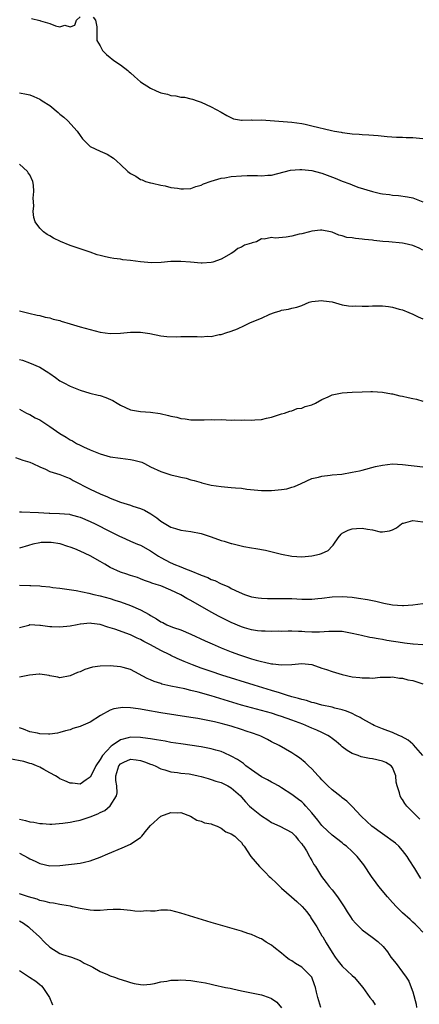
# Model space of a CAD drawing. Units: inches. Extents: x 2667000 to 2670000, y 1551000 to 1554000.
# Drawn here: x 2668621 to 2668700, y 1551412 to 1551607 of the extents above; entities that cross this region are included whole.
import ezdxf

# ---------------------------------------------------------------- set-up
doc = ezdxf.new("R2010")
doc.units = ezdxf.units.IN
doc.header["$MEASUREMENT"] = 0
doc.layers.add('LD26671551_2ft', color=54, linetype='Continuous')

msp = doc.modelspace()

# ---------------------------------------------------------------- linework, layer by layer
at = {"layer": 'LD26671551_2ft'}
for points, elevation in [([(2668623.36, 1551607.36), (2668625, 1551606.93), (2668625.12, 1551606.88), (2668627, 1551606.33), (2668628.12, 1551605.88), (2668629, 1551605.72), (2668629.99, 1551605.99), (2668631, 1551605.72), (2668631.98, 1551606.02), (2668632.31, 1551607), (2668633, 1551607.68)], 8334), ([(2668635.59, 1551607.59), (2668636.09, 1551607), (2668636.29, 1551605.71), (2668636.29, 1551604.29), (2668636.35, 1551603), (2668637, 1551601.89), (2668637.43, 1551601), (2668638.23, 1551600.23), (2668639, 1551599.63), (2668639.31, 1551599.31), (2668639.69, 1551599), (2668641, 1551598.13), (2668642.45, 1551597), (2668642.74, 1551596.74), (2668643, 1551596.54), (2668643.83, 1551595.83), (2668645, 1551594.79), (2668647, 1551593.51), (2668648.12, 1551593), (2668649, 1551592.62), (2668650.32, 1551592.32), (2668651, 1551592.09), (2668652.02, 1551592.02), (2668653, 1551591.75), (2668653.72, 1551591.72), (2668655, 1551591.37), (2668655.31, 1551591.31), (2668656.24, 1551591), (2668657, 1551590.72), (2668659, 1551589.82), (2668661, 1551588.76), (2668662.09, 1551588.09), (2668663.42, 1551587.42), (2668665, 1551587.17), (2668665.14, 1551587.14), (2668667, 1551587.21), (2668667.19, 1551587.19), (2668669, 1551587.22), (2668675, 1551586.77), (2668677, 1551586.49), (2668677.64, 1551586.36), (2668679, 1551586.06), (2668682.89, 1551585.11), (2668683.48, 1551585), (2668684.79, 1551584.79), (2668685, 1551584.73), (2668686.54, 1551584.54), (2668687, 1551584.44), (2668688.37, 1551584.37), (2668689, 1551584.31), (2668690.27, 1551584.27), (2668692.15, 1551584.15), (2668693.94, 1551583.94), (2668695.77, 1551583.77), (2668697, 1551583.78), (2668697.72, 1551583.72), (2668699, 1551583.75), (2668699.66, 1551583.66), (2668701, 1551583.5)], 8334), ([(2668621, 1551592.56), (2668622.34, 1551592.34), (2668623, 1551592.16), (2668623.85, 1551591.85), (2668625, 1551591.32), (2668625.2, 1551591.2), (2668625.46, 1551591), (2668627, 1551590.06), (2668628.67, 1551588.67), (2668629, 1551588.37), (2668629.75, 1551587.75), (2668630.54, 1551587), (2668632.42, 1551585), (2668633, 1551584.12), (2668633.47, 1551583.47), (2668635, 1551581.96), (2668637, 1551581.02), (2668638.39, 1551580.39), (2668639.63, 1551579.63), (2668640.27, 1551579), (2668641, 1551578.33), (2668642.46, 1551577), (2668643, 1551576.55), (2668644.03, 1551576.03), (2668645, 1551575.39), (2668645.29, 1551575.29), (2668646, 1551575), (2668647, 1551574.71), (2668647.35, 1551574.65), (2668649, 1551574.25), (2668649.89, 1551574.11), (2668651, 1551573.82), (2668652.35, 1551573.65), (2668653, 1551573.52), (2668653.52, 1551573.52), (2668655, 1551573.59), (2668656, 1551574), (2668657, 1551574.23), (2668657.48, 1551574.52), (2668659, 1551575.04), (2668661, 1551575.66), (2668661.74, 1551575.74), (2668663, 1551575.98), (2668665, 1551576.13), (2668666.18, 1551576.18), (2668667, 1551576.16), (2668668.2, 1551576.2), (2668669, 1551576.12), (2668670.26, 1551576.26), (2668671, 1551576.24), (2668674.75, 1551577.25), (2668676.63, 1551577.37), (2668677, 1551577.35), (2668679, 1551577.15), (2668680.71, 1551576.71), (2668681, 1551576.65), (2668683.65, 1551575.65), (2668685, 1551575.07), (2668686.5, 1551574.5), (2668687, 1551574.29), (2668688.11, 1551573.89), (2668691, 1551572.98), (2668692.63, 1551572.63), (2668693, 1551572.53), (2668694.39, 1551572.39), (2668695, 1551572.26), (2668696.2, 1551572.2), (2668697.95, 1551571.95), (2668699, 1551571.74), (2668701, 1551570.94)], 8336), ([(2668701, 1551561.38), (2668700.27, 1551561.73), (2668699, 1551562.26), (2668697.31, 1551562.69), (2668697, 1551562.75), (2668694.28, 1551563), (2668693.08, 1551563.08), (2668691.26, 1551563.26), (2668691, 1551563.32), (2668689.44, 1551563.44), (2668689, 1551563.55), (2668687.64, 1551563.64), (2668687, 1551563.78), (2668685.9, 1551563.9), (2668685, 1551564.17), (2668684.32, 1551564.32), (2668683, 1551564.92), (2668682.67, 1551565), (2668681, 1551565.34), (2668680.71, 1551565.29), (2668679, 1551565.15), (2668678.5, 1551565), (2668677, 1551564.6), (2668676.5, 1551564.5), (2668675, 1551564.1), (2668673.91, 1551563.91), (2668671.71, 1551563.71), (2668671, 1551563.88), (2668669.52, 1551563.52), (2668669, 1551563.63), (2668668.02, 1551563), (2668667.18, 1551562.82), (2668667, 1551562.74), (2668665.64, 1551562.36), (2668665, 1551561.95), (2668664.32, 1551561.68), (2668663.48, 1551561), (2668663, 1551560.7), (2668661, 1551559.54), (2668659.33, 1551559), (2668659, 1551558.92), (2668657.21, 1551558.79), (2668657, 1551558.79), (2668654.94, 1551558.94), (2668653, 1551559.13), (2668651, 1551559.12), (2668649.08, 1551558.92), (2668647.16, 1551558.84), (2668645, 1551559.02), (2668643, 1551559.29), (2668641.46, 1551559.46), (2668641, 1551559.55), (2668639.7, 1551559.7), (2668639, 1551559.84), (2668638.01, 1551560.01), (2668637, 1551560.3), (2668636.42, 1551560.42), (2668635, 1551560.94), (2668633, 1551561.62), (2668632.03, 1551561.97), (2668631, 1551562.29), (2668629.09, 1551563.09), (2668627.73, 1551563.73), (2668627, 1551564.23), (2668626.49, 1551564.49), (2668625.73, 1551565), (2668625, 1551565.74), (2668624.1, 1551567), (2668623.83, 1551567.83), (2668623.69, 1551569), (2668623.84, 1551570.16), (2668623.66, 1551571.66), (2668623.81, 1551573), (2668623.73, 1551574.27), (2668623.59, 1551575), (2668623, 1551576.32), (2668622.71, 1551576.71), (2668622.55, 1551577), (2668621, 1551578.42)], 8338), ([(2668621, 1551549.31), (2668621.23, 1551549.23), (2668622.82, 1551548.82), (2668624.47, 1551548.47), (2668625, 1551548.4), (2668626.08, 1551548.08), (2668627, 1551547.93), (2668627.68, 1551547.68), (2668629, 1551547.36), (2668629.26, 1551547.26), (2668631, 1551546.76), (2668633, 1551546.14), (2668635, 1551545.57), (2668637, 1551545.09), (2668639, 1551544.83), (2668641, 1551544.87), (2668643, 1551545.04), (2668645, 1551545.06), (2668646.81, 1551544.81), (2668649, 1551544.34), (2668650.19, 1551544.19), (2668652.14, 1551544.14), (2668653, 1551544.22), (2668654.19, 1551544.19), (2668656.2, 1551544.2), (2668657, 1551544.12), (2668658.26, 1551544.26), (2668659, 1551544.19), (2668660.6, 1551544.6), (2668661, 1551544.6), (2668662.13, 1551545), (2668662.8, 1551545.2), (2668663, 1551545.29), (2668664.24, 1551545.76), (2668665.63, 1551546.37), (2668666.8, 1551547), (2668669, 1551547.85), (2668670.66, 1551548.66), (2668671.57, 1551549), (2668672.69, 1551549.31), (2668673, 1551549.44), (2668674.37, 1551549.63), (2668675, 1551549.82), (2668675.99, 1551550.01), (2668677, 1551550.39), (2668678.43, 1551551), (2668679, 1551551.17), (2668681, 1551551.37), (2668681.31, 1551551.31), (2668683, 1551551.07), (2668685, 1551550.53), (2668686.27, 1551550.27), (2668687, 1551550.26), (2668687.7, 1551550.3), (2668689, 1551550.22), (2668690.24, 1551550.24), (2668691, 1551550.29), (2668691.7, 1551550.3), (2668693, 1551550.3), (2668694.17, 1551550.17), (2668695, 1551550.06), (2668696.35, 1551549.65), (2668697, 1551549.49), (2668698.21, 1551549), (2668699, 1551548.64), (2668700.11, 1551548.11), (2668701, 1551547.74)], 8340), ([(2668621, 1551539.67), (2668621.54, 1551539.54), (2668622.95, 1551539), (2668625, 1551538.15), (2668626.83, 1551537), (2668627, 1551536.86), (2668628.09, 1551536.09), (2668629, 1551535.42), (2668629.76, 1551535), (2668631, 1551534.36), (2668633, 1551533.53), (2668634.95, 1551532.95), (2668636.56, 1551532.56), (2668637, 1551532.48), (2668638.12, 1551532.12), (2668639.53, 1551531.53), (2668640.33, 1551531), (2668641, 1551530.58), (2668643, 1551529.66), (2668645, 1551529.31), (2668647, 1551529.16), (2668648.91, 1551528.91), (2668650.56, 1551528.56), (2668651, 1551528.4), (2668652.17, 1551528.17), (2668653, 1551527.9), (2668653.85, 1551527.85), (2668655, 1551527.65), (2668657, 1551527.69), (2668657.65, 1551527.65), (2668659, 1551527.76), (2668659.67, 1551527.67), (2668661, 1551527.71), (2668663, 1551527.62), (2668663.67, 1551527.67), (2668665, 1551527.59), (2668665.66, 1551527.66), (2668667, 1551527.59), (2668667.68, 1551527.68), (2668669, 1551527.74), (2668669.97, 1551527.97), (2668671, 1551528.19), (2668673, 1551528.84), (2668673.56, 1551529), (2668674.61, 1551529.39), (2668675, 1551529.48), (2668676.09, 1551529.91), (2668677, 1551530.01), (2668677.69, 1551530.31), (2668679, 1551530.67), (2668679.74, 1551531), (2668681, 1551531.71), (2668682.25, 1551532.25), (2668683, 1551532.61), (2668685, 1551533.03), (2668687, 1551533.18), (2668689, 1551533.25), (2668690.72, 1551533.28), (2668691, 1551533.28), (2668693, 1551533.16), (2668694.81, 1551532.81), (2668695, 1551532.81), (2668696.45, 1551532.45), (2668697, 1551532.36), (2668698.12, 1551532.12), (2668699, 1551531.9), (2668699.78, 1551531.78), (2668701, 1551531.4)], 8342), ([(2668621, 1551529.78), (2668622.39, 1551529), (2668622.8, 1551528.8), (2668623, 1551528.73), (2668624.09, 1551528.09), (2668625, 1551527.64), (2668627, 1551526.34), (2668629, 1551524.95), (2668630.21, 1551524.21), (2668631, 1551523.71), (2668631.48, 1551523.48), (2668632.26, 1551523), (2668633, 1551522.66), (2668633.68, 1551522.32), (2668635, 1551521.74), (2668637, 1551520.89), (2668639, 1551520.35), (2668641, 1551520.04), (2668643, 1551519.82), (2668643.68, 1551519.68), (2668645, 1551519.33), (2668645.25, 1551519.25), (2668645.75, 1551519), (2668647, 1551518.34), (2668649, 1551517.38), (2668651, 1551516.76), (2668652.43, 1551516.43), (2668653, 1551516.28), (2668654.06, 1551516.06), (2668655, 1551515.77), (2668655.65, 1551515.65), (2668657, 1551515.2), (2668657.17, 1551515.17), (2668659, 1551514.7), (2668661, 1551514.43), (2668663, 1551514.26), (2668663.84, 1551514.16), (2668665, 1551514.07), (2668666.07, 1551513.93), (2668669, 1551513.66), (2668671, 1551513.63), (2668673, 1551513.82), (2668674, 1551514), (2668675, 1551514.28), (2668675.57, 1551514.43), (2668676.89, 1551515), (2668679, 1551515.99), (2668680.3, 1551516.3), (2668681, 1551516.51), (2668682.65, 1551516.65), (2668683, 1551516.73), (2668684.91, 1551516.91), (2668687, 1551517.25), (2668688.43, 1551517.57), (2668689, 1551517.67), (2668691.61, 1551518.39), (2668693, 1551518.69), (2668695, 1551518.9), (2668697, 1551518.8), (2668701, 1551518.36)], 8344), ([(2668620.19, 1551520.19), (2668621.66, 1551519.66), (2668623, 1551519.26), (2668623.62, 1551519), (2668625, 1551518.37), (2668626.11, 1551517.89), (2668627, 1551517.44), (2668629, 1551516.79), (2668630.29, 1551516.29), (2668631, 1551516.03), (2668631.62, 1551515.62), (2668635, 1551513.93), (2668636.97, 1551513), (2668638.41, 1551512.41), (2668639, 1551512.11), (2668639.81, 1551511.81), (2668641, 1551511.32), (2668643, 1551510.71), (2668643.45, 1551510.55), (2668645, 1551510.06), (2668645.75, 1551509.75), (2668647.05, 1551509), (2668648.2, 1551508.2), (2668649, 1551507.56), (2668651, 1551506.38), (2668651.91, 1551506.09), (2668653, 1551505.77), (2668655, 1551505.49), (2668657, 1551505.11), (2668659, 1551504.46), (2668661, 1551503.74), (2668661.6, 1551503.6), (2668663, 1551503.11), (2668663.1, 1551503.1), (2668665.48, 1551502.52), (2668667, 1551502.28), (2668667.9, 1551502.1), (2668669.77, 1551501.78), (2668673, 1551500.99), (2668675, 1551500.63), (2668677, 1551500.5), (2668679, 1551500.69), (2668680.49, 1551501), (2668680.89, 1551501.11), (2668682.25, 1551501.75), (2668683, 1551502.56), (2668683.24, 1551502.76), (2668683.37, 1551503), (2668684.22, 1551504.22), (2668684.79, 1551505), (2668685, 1551505.16), (2668686.23, 1551505.77), (2668687, 1551506.01), (2668687.88, 1551506.12), (2668689, 1551506.18), (2668690.04, 1551505.97), (2668691, 1551505.8), (2668692.55, 1551505.45), (2668693, 1551505.4), (2668694.39, 1551505.61), (2668695, 1551505.82), (2668695.76, 1551506.24), (2668696.76, 1551507), (2668697, 1551507.12), (2668697.15, 1551507.15), (2668699, 1551507.69), (2668701, 1551507.42)], 8346), ([(2668621, 1551509.4), (2668621.37, 1551509.37), (2668624.72, 1551509.28), (2668626.85, 1551509.15), (2668627, 1551509.13), (2668628.92, 1551509.08), (2668630.91, 1551508.91), (2668631, 1551508.89), (2668632.49, 1551508.49), (2668633, 1551508.33), (2668635, 1551507.47), (2668635.99, 1551507), (2668639, 1551505.53), (2668640.67, 1551504.67), (2668642.01, 1551504.01), (2668643, 1551503.61), (2668644.4, 1551503), (2668645, 1551502.76), (2668647, 1551501.68), (2668648.57, 1551500.57), (2668649, 1551500.31), (2668649.85, 1551499.85), (2668651, 1551499.25), (2668651.19, 1551499.19), (2668651.63, 1551499), (2668653, 1551498.48), (2668653.91, 1551498.09), (2668655, 1551497.7), (2668656.89, 1551496.89), (2668657, 1551496.82), (2668658.34, 1551496.34), (2668659, 1551495.98), (2668659.74, 1551495.74), (2668661, 1551495.1), (2668662.51, 1551494.51), (2668663, 1551494.2), (2668664.57, 1551493.43), (2668665.63, 1551493), (2668667, 1551492.56), (2668668.31, 1551492.31), (2668669, 1551492.23), (2668670.17, 1551492.17), (2668672.19, 1551492.18), (2668673, 1551492.22), (2668675, 1551492.18), (2668677, 1551492.06), (2668678.07, 1551492.07), (2668679, 1551492.06), (2668680.19, 1551492.19), (2668681, 1551492.26), (2668683, 1551492.53), (2668685, 1551492.59), (2668687, 1551492.43), (2668688.28, 1551492.28), (2668690.01, 1551492.01), (2668691, 1551491.79), (2668691.68, 1551491.68), (2668693, 1551491.32), (2668693.3, 1551491.3), (2668695, 1551490.93), (2668697, 1551490.81), (2668697.2, 1551490.8), (2668699, 1551490.92), (2668701, 1551491.19)], 8348), ([(2668701.01, 1551482.99), (2668699.11, 1551483.11), (2668699, 1551483.1), (2668697.35, 1551483.35), (2668697, 1551483.39), (2668693.88, 1551483.88), (2668693, 1551484.05), (2668692.16, 1551484.16), (2668691, 1551484.4), (2668690.47, 1551484.47), (2668688.84, 1551484.84), (2668688.24, 1551485), (2668687, 1551485.28), (2668685, 1551485.62), (2668683, 1551485.67), (2668682.38, 1551485.62), (2668680.5, 1551485.5), (2668679, 1551485.52), (2668677.61, 1551485.61), (2668677, 1551485.62), (2668676.34, 1551485.66), (2668675, 1551485.69), (2668674.28, 1551485.72), (2668673, 1551485.67), (2668672.32, 1551485.68), (2668671, 1551485.65), (2668669.71, 1551485.71), (2668669, 1551485.7), (2668668.23, 1551485.77), (2668667, 1551485.98), (2668665.63, 1551486.37), (2668665, 1551486.57), (2668663, 1551487.43), (2668661.93, 1551487.93), (2668660.6, 1551488.6), (2668659, 1551489.47), (2668655, 1551491.82), (2668654.21, 1551492.21), (2668653, 1551492.93), (2668651, 1551493.86), (2668649, 1551494.68), (2668648.09, 1551495), (2668647.26, 1551495.26), (2668647, 1551495.39), (2668645.78, 1551495.78), (2668645, 1551496.13), (2668644.37, 1551496.37), (2668643, 1551496.76), (2668642.83, 1551496.83), (2668642.27, 1551497), (2668641, 1551497.43), (2668639, 1551498.36), (2668637.9, 1551499), (2668637, 1551499.54), (2668635, 1551500.66), (2668633, 1551501.61), (2668631.95, 1551502.05), (2668631, 1551502.42), (2668630.54, 1551502.54), (2668629.02, 1551503.02), (2668627.29, 1551503.29), (2668627, 1551503.31), (2668625.29, 1551503.29), (2668625, 1551503.28), (2668623.65, 1551503), (2668622.75, 1551502.75), (2668621, 1551502.21)], 8350), ([(2668621, 1551494.82), (2668623, 1551494.78), (2668623.25, 1551494.75), (2668625, 1551494.7), (2668625.37, 1551494.63), (2668627, 1551494.52), (2668627.61, 1551494.39), (2668629, 1551494.26), (2668632.2, 1551493.8), (2668634.75, 1551493.25), (2668635.7, 1551493), (2668637, 1551492.72), (2668639, 1551492.18), (2668639.88, 1551491.88), (2668641, 1551491.53), (2668643, 1551490.8), (2668645, 1551489.95), (2668646.72, 1551489), (2668647, 1551488.83), (2668648.17, 1551488.17), (2668649, 1551487.58), (2668649.4, 1551487.4), (2668650.23, 1551487), (2668651, 1551486.67), (2668651.53, 1551486.47), (2668653, 1551485.97), (2668655, 1551485.12), (2668657.81, 1551483.81), (2668659.19, 1551483.19), (2668661, 1551482.42), (2668663, 1551481.62), (2668664.65, 1551481), (2668667, 1551480.22), (2668667.97, 1551479.97), (2668669, 1551479.67), (2668669.57, 1551479.57), (2668671, 1551479.23), (2668671.22, 1551479.22), (2668673, 1551479.01), (2668675, 1551479.11), (2668677, 1551479.31), (2668679, 1551479.08), (2668681, 1551478.39), (2668681.88, 1551478.12), (2668683, 1551477.73), (2668685, 1551477.13), (2668687, 1551476.66), (2668688.51, 1551476.51), (2668689, 1551476.42), (2668690.45, 1551476.45), (2668691, 1551476.41), (2668692.55, 1551476.55), (2668694.6, 1551476.6), (2668695, 1551476.62), (2668696.4, 1551476.4), (2668697, 1551476.37), (2668698.07, 1551476.07), (2668699, 1551475.89), (2668701, 1551475.24)], 8352), ([(2668701.03, 1551461.03), (2668699.17, 1551463.17), (2668699, 1551463.29), (2668698.1, 1551464.1), (2668696.79, 1551464.79), (2668696.25, 1551465), (2668695, 1551465.59), (2668694.09, 1551465.91), (2668693, 1551466.32), (2668691.35, 1551467), (2668691, 1551467.18), (2668689.86, 1551467.86), (2668689, 1551468.31), (2668688.58, 1551468.58), (2668687.73, 1551469), (2668687, 1551469.34), (2668685.84, 1551469.84), (2668685, 1551470.09), (2668683.57, 1551470.43), (2668683, 1551470.6), (2668681, 1551471.01), (2668679.46, 1551471.46), (2668679, 1551471.55), (2668677.93, 1551471.93), (2668677, 1551472.14), (2668676.36, 1551472.36), (2668675, 1551472.7), (2668673.98, 1551473), (2668672.56, 1551473.44), (2668671, 1551473.95), (2668667.54, 1551475), (2668661.11, 1551477), (2668659, 1551477.7), (2668657, 1551478.39), (2668655.33, 1551479), (2668653.68, 1551479.68), (2668652.29, 1551480.29), (2668651, 1551480.9), (2668650.82, 1551481), (2668649, 1551481.88), (2668647, 1551483), (2668645.68, 1551483.68), (2668645, 1551484.08), (2668644.33, 1551484.33), (2668643, 1551484.99), (2668639.9, 1551486.1), (2668639, 1551486.4), (2668638.53, 1551486.53), (2668637, 1551487.03), (2668635.24, 1551487.24), (2668635, 1551487.28), (2668633.11, 1551487.11), (2668633, 1551487.11), (2668632.43, 1551487), (2668631, 1551486.69), (2668629, 1551486.48), (2668627.41, 1551486.59), (2668627, 1551486.57), (2668625.16, 1551486.84), (2668625, 1551486.83), (2668623.06, 1551486.94), (2668622.85, 1551486.85), (2668621, 1551486.36)], 8354), ([(2668700.42, 1551448.42), (2668699.83, 1551449), (2668697.86, 1551451), (2668697.47, 1551451.47), (2668697, 1551452.27), (2668696.68, 1551452.68), (2668696.51, 1551453), (2668696.36, 1551453.64), (2668695.89, 1551455), (2668695.74, 1551455.74), (2668695.65, 1551457), (2668695, 1551458.67), (2668694.76, 1551459), (2668693.64, 1551459.64), (2668693, 1551459.93), (2668691, 1551460.37), (2668690.44, 1551460.44), (2668688.78, 1551460.78), (2668688.2, 1551461), (2668687, 1551461.42), (2668686, 1551462), (2668685, 1551462.78), (2668684.76, 1551463), (2668683.8, 1551463.8), (2668683, 1551464.38), (2668682.66, 1551464.66), (2668682.14, 1551465), (2668681, 1551465.6), (2668679.96, 1551466.04), (2668679, 1551466.48), (2668677.79, 1551467), (2668677.22, 1551467.22), (2668675, 1551468.06), (2668673, 1551468.78), (2668672.31, 1551469), (2668671, 1551469.4), (2668667, 1551470.46), (2668665.02, 1551471.02), (2668659, 1551472.84), (2668656.43, 1551473.57), (2668655, 1551473.93), (2668653.77, 1551474.23), (2668651, 1551474.81), (2668649.22, 1551475.22), (2668649, 1551475.31), (2668647.7, 1551475.7), (2668647, 1551476.04), (2668646.3, 1551476.3), (2668643, 1551478.07), (2668641.52, 1551478.48), (2668641, 1551478.65), (2668639, 1551478.83), (2668637, 1551478.78), (2668635.46, 1551478.54), (2668633.91, 1551478.09), (2668633, 1551477.67), (2668632.49, 1551477.51), (2668631, 1551476.82), (2668629, 1551476.44), (2668628.56, 1551476.56), (2668627, 1551476.83), (2668626.88, 1551476.88), (2668625, 1551477.19), (2668624.85, 1551477.15), (2668622.99, 1551476.99), (2668621, 1551476.55)], 8356), ([(2668700.61, 1551436.61), (2668699.42, 1551438.58), (2668698.29, 1551440.29), (2668697.9, 1551441), (2668697, 1551442.17), (2668696.24, 1551443), (2668695.6, 1551443.6), (2668693, 1551445.45), (2668690.88, 1551447), (2668689.92, 1551447.92), (2668688.75, 1551449), (2668687, 1551450.87), (2668685.94, 1551451.94), (2668685, 1551452.62), (2668684.8, 1551452.8), (2668683, 1551454.22), (2668682.14, 1551455), (2668681, 1551456.17), (2668680.62, 1551456.62), (2668680.23, 1551457), (2668679, 1551458.36), (2668678.3, 1551459), (2668677.65, 1551459.65), (2668676.55, 1551460.55), (2668675.81, 1551461), (2668675, 1551461.54), (2668672.5, 1551463), (2668671, 1551463.73), (2668670.19, 1551464.19), (2668669, 1551464.77), (2668668.86, 1551464.86), (2668668.56, 1551465), (2668667, 1551465.56), (2668666.18, 1551465.82), (2668665, 1551466.22), (2668663, 1551466.84), (2668661, 1551467.39), (2668659.68, 1551467.68), (2668659, 1551467.87), (2668658.03, 1551468.03), (2668657, 1551468.27), (2668656.36, 1551468.36), (2668655, 1551468.6), (2668649, 1551469.5), (2668646.02, 1551470.02), (2668645, 1551470.23), (2668643.56, 1551470.44), (2668643, 1551470.5), (2668641.45, 1551470.55), (2668641, 1551470.52), (2668639.68, 1551470.32), (2668639, 1551470.06), (2668637.07, 1551469), (2668635, 1551467.64), (2668633.13, 1551466.87), (2668633, 1551466.79), (2668631.58, 1551466.42), (2668631, 1551466.15), (2668630.09, 1551465.91), (2668629, 1551465.58), (2668628.54, 1551465.46), (2668627, 1551465.29), (2668626.72, 1551465.28), (2668625, 1551465.33), (2668624.57, 1551465.43), (2668623, 1551465.7), (2668621.74, 1551466.26), (2668621, 1551466.55)], 8358), ([(2668701, 1551425.93), (2668700.01, 1551427), (2668699.51, 1551427.51), (2668699, 1551427.93), (2668698.48, 1551428.48), (2668697, 1551429.8), (2668695.78, 1551431), (2668695, 1551431.86), (2668693.99, 1551433), (2668692.31, 1551435), (2668691.78, 1551435.78), (2668690.85, 1551437), (2668689.3, 1551439.3), (2668687.96, 1551441), (2668687, 1551441.99), (2668685.88, 1551443), (2668685.37, 1551443.37), (2668685, 1551443.67), (2668683, 1551445.22), (2668681.1, 1551447), (2668681, 1551447.1), (2668680.2, 1551448.2), (2668679, 1551449.64), (2668677.81, 1551451), (2668677.41, 1551451.41), (2668677, 1551451.8), (2668676.31, 1551452.31), (2668675, 1551453.3), (2668673, 1551454.63), (2668672.39, 1551455), (2668671.49, 1551455.49), (2668671, 1551455.72), (2668670.18, 1551456.18), (2668669, 1551456.78), (2668667, 1551458.18), (2668665.89, 1551459), (2668665.41, 1551459.41), (2668664.21, 1551460.21), (2668663, 1551460.88), (2668661.57, 1551461.57), (2668661, 1551461.79), (2668659.92, 1551462.08), (2668659, 1551462.38), (2668657, 1551462.74), (2668653, 1551463.32), (2668651, 1551463.64), (2668649.85, 1551463.85), (2668649, 1551463.98), (2668648.15, 1551464.15), (2668647, 1551464.32), (2668646.43, 1551464.43), (2668645, 1551464.62), (2668643, 1551464.68), (2668642.54, 1551464.54), (2668641, 1551464.17), (2668639.37, 1551463), (2668639.14, 1551462.86), (2668637.45, 1551461), (2668637, 1551460.22), (2668636.13, 1551459), (2668635.78, 1551458.22), (2668635, 1551456.74), (2668634.22, 1551456.22), (2668633, 1551455.36), (2668631.52, 1551455.52), (2668631, 1551455.53), (2668630, 1551456), (2668629, 1551456.41), (2668628.63, 1551456.63), (2668628.1, 1551457), (2668627, 1551457.56), (2668625.78, 1551458.22), (2668625, 1551458.69), (2668624.37, 1551459), (2668623.4, 1551459.4), (2668623, 1551459.47), (2668621.83, 1551459.83), (2668619, 1551460.36)], 8360), ([(2668621, 1551448.42), (2668622.14, 1551448.14), (2668623, 1551447.87), (2668623.79, 1551447.79), (2668625, 1551447.53), (2668625.52, 1551447.52), (2668627, 1551447.41), (2668627.41, 1551447.41), (2668629.58, 1551447.58), (2668631, 1551447.8), (2668631.98, 1551447.98), (2668633, 1551448.19), (2668635, 1551448.83), (2668636.55, 1551449.45), (2668637, 1551449.72), (2668637.91, 1551450.09), (2668639, 1551451.03), (2668640.23, 1551453), (2668640.38, 1551453.62), (2668640.27, 1551455), (2668640.08, 1551456.08), (2668640.11, 1551457), (2668640.66, 1551459), (2668641, 1551459.4), (2668641.68, 1551459.68), (2668643, 1551460.28), (2668644.15, 1551460.15), (2668645, 1551460.03), (2668645.8, 1551459.8), (2668647, 1551459.33), (2668647.26, 1551459.26), (2668647.93, 1551459), (2668649, 1551458.41), (2668649.82, 1551458.18), (2668651, 1551457.76), (2668652.34, 1551457.66), (2668653, 1551457.53), (2668654.64, 1551457.36), (2668655, 1551457.3), (2668656.41, 1551457), (2668657, 1551456.87), (2668658.43, 1551456.43), (2668659, 1551456.28), (2668659.95, 1551455.95), (2668661, 1551455.64), (2668662.35, 1551455), (2668663, 1551454.6), (2668664.8, 1551453), (2668665, 1551452.78), (2668665.81, 1551451.81), (2668666.63, 1551451), (2668667, 1551450.67), (2668669, 1551449.05), (2668670.25, 1551448.25), (2668671, 1551447.74), (2668672.65, 1551447), (2668675, 1551445.73), (2668675.75, 1551445), (2668676.29, 1551444.29), (2668677, 1551443.5), (2668677.19, 1551443.19), (2668677.33, 1551443), (2668677.91, 1551442.09), (2668678.54, 1551441), (2668678.68, 1551440.68), (2668679, 1551440.2), (2668679.41, 1551439.41), (2668679.72, 1551439), (2668680.93, 1551437), (2668681.8, 1551435.8), (2668682.42, 1551435), (2668683, 1551434.33), (2668684.06, 1551433), (2668685, 1551431.57), (2668685.42, 1551431), (2668686.01, 1551430.01), (2668686.66, 1551429), (2668687, 1551428.5), (2668687.7, 1551427.7), (2668688.36, 1551427), (2668689, 1551426.43), (2668690.96, 1551424.96), (2668692.1, 1551424.1), (2668693.11, 1551423.11), (2668694.02, 1551422.02), (2668694.68, 1551421), (2668695.7, 1551419.7), (2668697, 1551417.99), (2668697.73, 1551417), (2668698.22, 1551416.22), (2668698.73, 1551415), (2668699, 1551414.14), (2668699.66, 1551411.66), (2668699.75, 1551411)], 8362), ([(2668621, 1551441.66), (2668622.72, 1551440.72), (2668623, 1551440.53), (2668624.06, 1551440.06), (2668625, 1551439.56), (2668627, 1551439.11), (2668629, 1551439.16), (2668633, 1551439.68), (2668633.85, 1551439.85), (2668635, 1551440.12), (2668637, 1551440.85), (2668638.48, 1551441.52), (2668641.32, 1551442.68), (2668643, 1551443.41), (2668644.29, 1551444.29), (2668645, 1551444.73), (2668645.27, 1551445), (2668646.25, 1551446.25), (2668647, 1551447.15), (2668649, 1551448.95), (2668651, 1551449.72), (2668652.36, 1551449.64), (2668653, 1551449.72), (2668654.93, 1551449), (2668656.17, 1551448.17), (2668657, 1551448.01), (2668657.69, 1551447.69), (2668659, 1551447.47), (2668659.3, 1551447.3), (2668660.17, 1551447), (2668661, 1551446.6), (2668661.89, 1551445.89), (2668663, 1551445.47), (2668663.74, 1551445), (2668664.35, 1551444.35), (2668665, 1551443.76), (2668665.31, 1551443.31), (2668665.56, 1551443), (2668666.89, 1551441), (2668668.62, 1551439), (2668669.82, 1551437.82), (2668670.55, 1551437), (2668670.78, 1551436.78), (2668671, 1551436.59), (2668671.82, 1551435.82), (2668672.61, 1551435), (2668673, 1551434.68), (2668674.94, 1551432.94), (2668676.02, 1551432.02), (2668677.06, 1551431.06), (2668678, 1551430), (2668678.71, 1551429), (2668678.81, 1551428.81), (2668679.61, 1551427.61), (2668679.96, 1551427), (2668681, 1551425.25), (2668681.16, 1551425), (2668681.83, 1551423.83), (2668683, 1551421.9), (2668683.62, 1551421), (2668684.21, 1551420.21), (2668685, 1551419.22), (2668687, 1551417.33), (2668687.39, 1551417), (2668689.11, 1551415), (2668690.5, 1551413), (2668691, 1551412.36), (2668691.55, 1551411.55)], 8364), ([(2668680.75, 1551411), (2668680.17, 1551413), (2668679.94, 1551414.06), (2668679.69, 1551415), (2668679.49, 1551415.49), (2668678.99, 1551416.99), (2668677, 1551419), (2668675.72, 1551419.72), (2668675, 1551420.26), (2668674.52, 1551420.52), (2668673.91, 1551421), (2668673, 1551421.81), (2668671.45, 1551423), (2668671, 1551423.4), (2668669.95, 1551423.95), (2668669, 1551424.62), (2668668.72, 1551424.72), (2668667, 1551425.47), (2668666.29, 1551425.71), (2668665, 1551426.12), (2668659, 1551427.9), (2668653, 1551429.72), (2668651, 1551430.23), (2668650.32, 1551430.32), (2668649, 1551430.35), (2668647.88, 1551430.12), (2668647, 1551430.15), (2668646.2, 1551430.2), (2668645, 1551430.06), (2668643.87, 1551430.13), (2668643, 1551430.25), (2668641, 1551430.46), (2668639.56, 1551430.44), (2668638.4, 1551430.4), (2668637, 1551430.26), (2668635.72, 1551430.28), (2668635, 1551430.34), (2668633, 1551430.66), (2668631.52, 1551431), (2668631.09, 1551431.09), (2668629.39, 1551431.39), (2668629, 1551431.44), (2668627.7, 1551431.7), (2668627, 1551431.76), (2668626.07, 1551432.07), (2668625, 1551432.26), (2668624.49, 1551432.49), (2668622.73, 1551433), (2668621, 1551433.54)], 8366), ([(2668621, 1551428.19), (2668621.75, 1551427.75), (2668622.73, 1551427), (2668623, 1551426.72), (2668624.96, 1551425), (2668625.95, 1551423.95), (2668627, 1551422.95), (2668629, 1551421.72), (2668629.51, 1551421.51), (2668631.3, 1551421), (2668633, 1551420.31), (2668633.81, 1551419.81), (2668635, 1551419.29), (2668635.54, 1551419), (2668637, 1551418.15), (2668638.46, 1551417.54), (2668639, 1551417.29), (2668639.81, 1551417), (2668640.69, 1551416.69), (2668642.21, 1551416.21), (2668643, 1551415.93), (2668643.75, 1551415.75), (2668645, 1551415.54), (2668645.52, 1551415.52), (2668647, 1551415.66), (2668647.75, 1551415.75), (2668649, 1551416.08), (2668650.23, 1551416.23), (2668651, 1551416.42), (2668652.44, 1551416.44), (2668653, 1551416.51), (2668655, 1551416.34), (2668656.17, 1551416.17), (2668657, 1551416.01), (2668657.87, 1551415.87), (2668659, 1551415.61), (2668659.51, 1551415.51), (2668661.83, 1551415), (2668662.81, 1551414.81), (2668663.32, 1551414.68), (2668665, 1551414.32), (2668669, 1551413.5), (2668669.4, 1551413.4), (2668670.86, 1551412.86), (2668671, 1551412.79), (2668672.05, 1551412.05), (2668673, 1551410.94)], 8368), ([(2668621, 1551418.37), (2668622.99, 1551417), (2668624.2, 1551416.2), (2668625, 1551415.55), (2668625.32, 1551415.32), (2668625.6, 1551415), (2668626.91, 1551413), (2668627.53, 1551411.53)], 8370)]:
    msp.add_lwpolyline(points, dxfattribs=dict(at, elevation=elevation))

doc.saveas('drawing.dxf')
